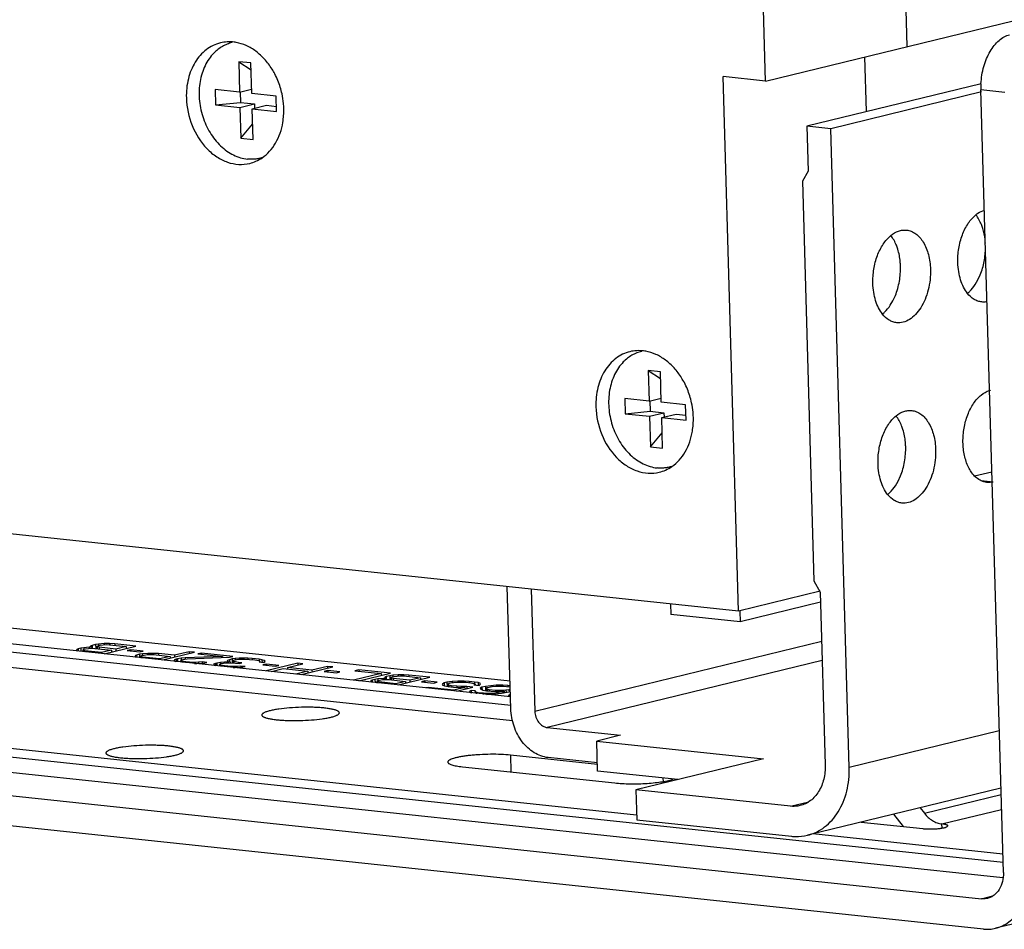
# Model space of a CAD drawing. Units: inches. Extents: x 0 to 17, y 0 to 11.
# Drawn here: x 3.2 to 3.8, y 2 to 2.6 of the extents above; entities that cross this region are included whole.
import ezdxf

# ---------------------------------------------------------------- set-up
doc = ezdxf.new("R2010")
doc.units = ezdxf.units.IN
doc.header["$LTSCALE"] = 0.935
doc.header["$MEASUREMENT"] = 0
doc.layers.get('0').update_dxf_attribs({"linetype": 'CONTINUOUS'})
doc.layers.add('02___PRT_ALL_AXES', color=7, linetype='CONTINUOUS')

msp = doc.modelspace()

# ---------------------------------------------------------------- linework, layer by layer
at = {"color": 7, "linetype": 'Continuous'}
for p, q in [((3.68618, 2.51058), (6.93337, 3.30255)), ((3.77741, 2.53283), (3.76415, 2.99569)), ((3.68618, 2.51058), (3.67268, 2.98192)), ((3.35426, 2.52225), (3.34641, 2.52309)), ((3.34641, 2.52309), (3.35439, 2.51783)), ((3.34641, 2.52309), (3.34697, 2.50339)), ((3.35482, 2.50255), (3.35426, 2.52225)), ((3.75121, 2.4909), (3.7502, 2.5262)), ((3.68618, 2.51058), (3.6587, 2.5135)), ((3.66858, 2.16874), (3.6587, 2.5135)), ((3.82504, 2.50891), (3.71277, 2.48153)), ((3.34697, 2.50339), (3.33127, 2.50505)), ((3.33127, 2.50505), (3.33155, 2.4952)), ((3.34697, 2.50339), (3.35475, 2.50528)), ((3.34743, 2.5035), (3.34763, 2.49674)), ((3.37053, 2.50088), (3.35482, 2.50255)), ((3.82531, 2.50356), (3.72823, 2.47988)), ((3.83944, 2.00011), (3.82497, 2.50493)), ((3.33155, 2.4952), (3.34763, 2.49674)), ((3.33155, 2.4952), (3.34725, 2.49354)), ((3.34725, 2.49354), (3.35653, 2.4958)), ((3.34763, 2.49674), (3.35653, 2.4958)), ((3.35511, 2.4927), (3.36438, 2.49496)), ((3.35653, 2.4958), (3.35661, 2.49307)), ((3.36438, 2.49496), (3.37072, 2.49429)), ((3.37081, 2.49103), (3.37053, 2.50088)), ((3.34725, 2.49354), (3.34782, 2.47384)), ((3.35511, 2.4927), (3.37081, 2.49103)), ((3.35567, 2.473), (3.35511, 2.4927)), ((3.34782, 2.47384), (3.35539, 2.48288)), ((3.72823, 2.47988), (3.71277, 2.48153)), ((3.71277, 2.48153), (3.7136, 2.45244)), ((3.74004, 2.06784), (3.72823, 2.47988)), ((3.34782, 2.47384), (3.35567, 2.473)), ((3.7136, 2.45244), (3.70994, 2.44593)), ((3.70994, 2.44593), (3.71732, 2.18831)), ((3.82133, 2.37934), (3.82307, 2.38231)), ((3.82307, 2.38231), (3.82458, 2.38559)), ((3.76654, 2.36597), (3.76828, 2.36895)), ((3.76828, 2.36895), (3.76979, 2.37223)), ((3.61832, 2.32309), (3.61046, 2.32392)), ((3.61046, 2.32392), (3.61844, 2.31867)), ((3.61046, 2.32392), (3.61103, 2.30422)), ((3.61888, 2.30339), (3.61832, 2.32309)), ((3.61103, 2.30422), (3.59532, 2.30589)), ((3.59532, 2.30589), (3.5956, 2.29604)), ((3.61103, 2.30422), (3.6188, 2.30612)), ((3.66858, 2.16874), (2.44748, 2.29845)), ((3.61149, 2.30433), (3.61168, 2.29758)), ((3.63459, 2.30172), (3.61888, 2.30339)), ((3.63487, 2.29187), (3.63459, 2.30172)), ((3.5956, 2.29604), (3.61168, 2.29758)), ((3.5956, 2.29604), (3.61131, 2.29437)), ((3.61131, 2.29437), (3.62059, 2.29663)), ((3.61131, 2.29437), (3.61187, 2.27467)), ((3.61168, 2.29758), (3.62059, 2.29663)), ((3.61916, 2.29354), (3.62844, 2.2958)), ((3.61916, 2.29354), (3.63487, 2.29187)), ((3.61973, 2.27383), (3.61916, 2.29354)), ((3.62059, 2.29663), (3.62067, 2.2939)), ((3.62844, 2.2958), (3.63477, 2.29512)), ((3.61187, 2.27467), (3.61944, 2.28371)), ((3.61187, 2.27467), (3.61973, 2.27383)), ((3.77161, 2.25261), (3.77312, 2.25589)), ((3.82092, 2.25591), (3.83203, 2.25862)), ((3.76987, 2.24963), (3.77161, 2.25261)), ((3.52188, 2.10578), (3.51962, 2.18456)), ((3.71732, 2.18831), (3.72138, 2.18098)), ((3.00624, 2.17847), (3.52136, 2.12375)), ((3.53508, 2.18292), (3.53734, 2.10414)), ((3.72123, 2.18159), (3.66858, 2.16874)), ((3.72138, 2.18098), (3.72458, 2.06948)), ((3.62477, 2.1734), (3.62496, 2.16658)), ((3.72157, 2.17445), (3.66979, 2.16182)), ((3.52166, 2.1134), (3.01479, 2.16724)), ((3.66979, 2.16182), (3.62496, 2.16658)), ((3.66959, 2.16877), (3.66979, 2.16182)), ((3.52182, 2.10792), (3.01931, 2.1613)), ((3.02732, 2.15078), (3.5229, 2.09814)), ((3.25109, 2.14625), (3.25097, 2.14562)), ((3.25189, 2.14664), (3.25109, 2.14625)), ((3.25416, 2.14719), (3.25189, 2.14664)), ((3.25189, 2.14664), (3.25194, 2.14474)), ((3.25608, 2.14746), (3.25416, 2.14719)), ((3.25416, 2.14719), (3.25423, 2.14472)), ((3.25493, 2.146), (3.25573, 2.14639)), ((3.25515, 2.14566), (3.25493, 2.146)), ((3.25573, 2.14639), (3.25709, 2.14672)), ((3.25959, 2.14773), (3.25608, 2.14746)), ((3.25608, 2.14746), (3.25612, 2.1464)), ((3.25709, 2.14672), (3.25902, 2.14699)), ((3.25902, 2.14699), (3.26105, 2.1471)), ((3.26321, 2.14782), (3.25959, 2.14773)), ((3.25959, 2.14773), (3.25962, 2.14679)), ((3.25967, 2.14123), (3.28004, 2.14619)), ((3.26105, 2.1471), (3.2632, 2.14703)), ((3.2632, 2.14703), (3.27393, 2.14589)), ((3.26649, 2.14763), (3.26321, 2.14782)), ((3.26321, 2.14782), (3.26323, 2.14716)), ((3.28004, 2.14619), (3.26649, 2.14763)), ((3.26649, 2.14763), (3.26652, 2.14667)), ((3.27393, 2.14589), (3.26711, 2.14423)), ((3.27393, 2.14589), (3.27396, 2.14471)), ((3.60299, 2.03709), (2.61159, 2.14239)), ((3.24201, 2.14403), (3.24189, 2.14341)), ((3.24189, 2.14341), (3.24244, 2.14306)), ((3.24281, 2.14442), (3.24201, 2.14403)), ((3.24462, 2.14487), (3.24281, 2.14442)), ((3.24281, 2.14442), (3.24285, 2.14284)), ((3.24655, 2.14514), (3.24462, 2.14487)), ((3.24462, 2.14487), (3.24468, 2.14289)), ((3.24585, 2.14378), (3.24665, 2.14417)), ((3.24607, 2.14344), (3.24585, 2.14378)), ((3.24586, 2.14344), (3.24589, 2.14245)), ((3.24731, 2.14315), (3.24607, 2.14344)), ((3.24607, 2.14344), (3.2461, 2.14245)), ((3.25006, 2.1454), (3.24655, 2.14514)), ((3.24655, 2.14514), (3.24658, 2.14417)), ((3.24665, 2.14417), (3.24756, 2.1444)), ((3.25803, 2.14201), (3.24731, 2.14315)), ((3.24731, 2.14315), (3.24733, 2.14249)), ((3.24756, 2.1444), (3.24948, 2.14467)), ((3.24948, 2.14467), (3.25152, 2.14477)), ((3.25164, 2.14539), (3.25006, 2.1454)), ((3.25006, 2.1454), (3.25009, 2.14447)), ((3.25097, 2.14562), (3.25164, 2.14539)), ((3.25152, 2.14477), (3.25367, 2.1447)), ((3.25164, 2.14539), (3.25166, 2.14473)), ((3.25367, 2.1447), (3.26439, 2.14356)), ((3.25494, 2.14565), (3.25497, 2.14474)), ((3.25639, 2.14537), (3.25515, 2.14566)), ((3.25515, 2.14566), (3.25518, 2.14474)), ((3.26711, 2.14423), (3.25639, 2.14537)), ((3.25639, 2.14537), (3.25642, 2.14441)), ((3.26439, 2.14356), (3.25803, 2.14201)), ((3.25803, 2.14201), (3.25805, 2.1414)), ((3.26439, 2.14356), (3.26442, 2.14238)), ((3.26711, 2.14423), (3.26715, 2.14305)), ((3.27683, 2.14383), (3.27456, 2.14328)), ((3.27456, 2.14328), (3.28246, 2.14244)), ((3.28473, 2.14299), (3.27683, 2.14383)), ((3.27683, 2.14383), (3.27686, 2.14303)), ((3.27983, 2.14001), (3.2797, 2.13939)), ((3.28062, 2.14041), (3.27983, 2.14001)), ((3.28244, 2.14085), (3.28062, 2.14041)), ((3.28062, 2.14041), (3.28067, 2.13882)), ((3.28437, 2.14112), (3.28244, 2.14085)), ((3.28244, 2.14085), (3.2825, 2.13887)), ((3.28246, 2.14244), (3.28473, 2.14299)), ((3.28321, 2.13966), (3.28401, 2.14005)), ((3.28343, 2.13931), (3.28321, 2.13966)), ((3.28401, 2.14005), (3.28537, 2.14038)), ((3.28788, 2.14139), (3.28437, 2.14112)), ((3.28437, 2.14112), (3.2844, 2.14006)), ((3.28537, 2.14038), (3.2873, 2.14065)), ((3.2873, 2.14065), (3.28934, 2.14075)), ((3.29149, 2.14148), (3.28788, 2.14139)), ((3.28788, 2.14139), (3.2879, 2.14045)), ((3.28934, 2.14075), (3.29148, 2.14068)), ((3.29148, 2.14068), (3.30221, 2.13955)), ((3.29477, 2.14129), (3.29149, 2.14148)), ((3.29149, 2.14148), (3.29152, 2.14069)), ((3.30493, 2.14021), (3.29477, 2.14129)), ((3.29477, 2.14129), (3.2948, 2.14033)), ((3.30221, 2.13955), (3.2954, 2.13788)), ((3.29749, 2.13721), (3.31785, 2.14218)), ((3.30221, 2.13955), (3.30224, 2.13837)), ((3.31446, 2.14253), (3.30493, 2.14021)), ((3.30493, 2.14021), (3.30496, 2.13903)), ((3.3359, 2.13946), (3.3118, 2.13853)), ((3.31785, 2.14218), (3.31446, 2.14253)), ((3.31446, 2.14253), (3.3145, 2.14136)), ((3.32237, 2.1417), (3.3201, 2.14114)), ((3.3201, 2.14114), (3.3359, 2.13946)), ((3.34269, 2.13954), (3.32237, 2.1417)), ((3.32237, 2.1417), (3.32239, 2.1409)), ((3.3359, 2.13946), (3.33592, 2.1388)), ((3.34042, 2.13898), (3.34269, 2.13954)), ((3.83925, 2.00654), (2.596, 2.13859)), ((3.2797, 2.13939), (3.28026, 2.13904)), ((3.28322, 2.13931), (3.28324, 2.13872)), ((3.28467, 2.13902), (3.28343, 2.13931)), ((3.28343, 2.13931), (3.28346, 2.13842)), ((3.2954, 2.13788), (3.28467, 2.13902)), ((3.28467, 2.13902), (3.28469, 2.13846)), ((3.2954, 2.13788), (3.29541, 2.13743)), ((3.30602, 2.13771), (3.30477, 2.13721)), ((3.30477, 2.13721), (3.30521, 2.13652)), ((3.30521, 2.13652), (3.30579, 2.13633)), ((3.30693, 2.13793), (3.30602, 2.13771)), ((3.30602, 2.13771), (3.30607, 2.13605)), ((3.30931, 2.13831), (3.30693, 2.13793)), ((3.30693, 2.13793), (3.30698, 2.13607)), ((3.30918, 2.1369), (3.30941, 2.13735)), ((3.30996, 2.1365), (3.30918, 2.1369)), ((3.30918, 2.1369), (3.3092, 2.13596)), ((3.3118, 2.13853), (3.30931, 2.13831)), ((3.30931, 2.13831), (3.30934, 2.13735)), ((3.30941, 2.13735), (3.31032, 2.13757)), ((3.31233, 2.13609), (3.30996, 2.1365)), ((3.30996, 2.1365), (3.30999, 2.13561)), ((3.31032, 2.13757), (3.31326, 2.13789)), ((3.3118, 2.13853), (3.31182, 2.13785)), ((3.31459, 2.13585), (3.31233, 2.13609)), ((3.31233, 2.13609), (3.31235, 2.13537)), ((3.31326, 2.13789), (3.34042, 2.13898)), ((3.31786, 2.13566), (3.31459, 2.13585)), ((3.31459, 2.13585), (3.3146, 2.13539)), ((3.32046, 2.1357), (3.31786, 2.13566)), ((3.31786, 2.13566), (3.31788, 2.13509)), ((3.31797, 2.13503), (3.31932, 2.13502)), ((3.31932, 2.13502), (3.3234, 2.13523)), ((3.32295, 2.13591), (3.32046, 2.1357)), ((3.32046, 2.1357), (3.32048, 2.13506)), ((3.32578, 2.13561), (3.32295, 2.13591)), ((3.32295, 2.13591), (3.32297, 2.13522)), ((3.3234, 2.13523), (3.32578, 2.13561)), ((3.33142, 2.13501), (3.33017, 2.13451)), ((3.33017, 2.13451), (3.33061, 2.13383)), ((3.33061, 2.13383), (3.33119, 2.13363)), ((3.33233, 2.13523), (3.33142, 2.13501)), ((3.33142, 2.13501), (3.33147, 2.13335)), ((3.33471, 2.13562), (3.33233, 2.13523)), ((3.33233, 2.13523), (3.33238, 2.13338)), ((3.33401, 2.13426), (3.33424, 2.13471)), ((3.33479, 2.13386), (3.33401, 2.13426)), ((3.33401, 2.13426), (3.33403, 2.13342)), ((3.33424, 2.13471), (3.33515, 2.13493)), ((3.3372, 2.13583), (3.33471, 2.13562)), ((3.33471, 2.13562), (3.33473, 2.13473)), ((3.33716, 2.13345), (3.33479, 2.13386)), ((3.33479, 2.13386), (3.33481, 2.13324)), ((3.33515, 2.13493), (3.3381, 2.13526)), ((3.33942, 2.13321), (3.33716, 2.13345)), ((3.33716, 2.13345), (3.33718, 2.13288)), ((3.34082, 2.13592), (3.3372, 2.13583)), ((3.3372, 2.13583), (3.33722, 2.13499)), ((3.3381, 2.13526), (3.34013, 2.13536)), ((3.33914, 2.13689), (3.33891, 2.13644)), ((3.33891, 2.13644), (3.34082, 2.13592)), ((3.34039, 2.1374), (3.33914, 2.13689)), ((3.3427, 2.13302), (3.33942, 2.13321)), ((3.33942, 2.13321), (3.33943, 2.13275)), ((3.34013, 2.13536), (3.34443, 2.13522)), ((3.34221, 2.13784), (3.34039, 2.1374)), ((3.34039, 2.1374), (3.34043, 2.13591)), ((3.34082, 2.13592), (3.34084, 2.13538)), ((3.34413, 2.13811), (3.34221, 2.13784)), ((3.34221, 2.13784), (3.34228, 2.13542)), ((3.34331, 2.13613), (3.34253, 2.13653)), ((3.34253, 2.13653), (3.34256, 2.13543)), ((3.3453, 2.13306), (3.3427, 2.13302)), ((3.3428, 2.13676), (3.34321, 2.1371)), ((3.34321, 2.1371), (3.34503, 2.13754)), ((3.34624, 2.13566), (3.34331, 2.13613)), ((3.34331, 2.13613), (3.34334, 2.13519)), ((3.34662, 2.13832), (3.34413, 2.13811)), ((3.34413, 2.13811), (3.34415, 2.13751)), ((3.34443, 2.13522), (3.34668, 2.13498)), ((3.34503, 2.13754), (3.3465, 2.1377)), ((3.34779, 2.13327), (3.3453, 2.13306)), ((3.3453, 2.13306), (3.34532, 2.13242)), ((3.3485, 2.13542), (3.34624, 2.13566)), ((3.34624, 2.13566), (3.34626, 2.13497)), ((3.3465, 2.1377), (3.34854, 2.1378)), ((3.34923, 2.13837), (3.34662, 2.13832)), ((3.34662, 2.13832), (3.34664, 2.13759)), ((3.34668, 2.13498), (3.3485, 2.13542)), ((3.35061, 2.13297), (3.34779, 2.13327)), ((3.34779, 2.13327), (3.34781, 2.13258)), ((3.34854, 2.1378), (3.35012, 2.13779)), ((3.35239, 2.13835), (3.34923, 2.13837)), ((3.34923, 2.13837), (3.34924, 2.13782)), ((3.35012, 2.13779), (3.3534, 2.1376)), ((3.3551, 2.13822), (3.35239, 2.13835)), ((3.35239, 2.13835), (3.3524, 2.13786)), ((3.3534, 2.1376), (3.35678, 2.13725)), ((3.35962, 2.13774), (3.3551, 2.13822)), ((3.3551, 2.13822), (3.35513, 2.1372)), ((3.35678, 2.13725), (3.35915, 2.13683)), ((3.35915, 2.13683), (3.35983, 2.1366)), ((3.36142, 2.13739), (3.35962, 2.13774)), ((3.35962, 2.13774), (3.35964, 2.13685)), ((3.36005, 2.13626), (3.3597, 2.13598)), ((3.3597, 2.13598), (3.36253, 2.13568)), ((3.35983, 2.1366), (3.36005, 2.13626)), ((3.36005, 2.13626), (3.36006, 2.13594)), ((3.36277, 2.13693), (3.36142, 2.13739)), ((3.36142, 2.13739), (3.36147, 2.13565)), ((3.36432, 2.13454), (3.36205, 2.13398)), ((3.36205, 2.13398), (3.36995, 2.13314)), ((3.36253, 2.13568), (3.36332, 2.13607)), ((3.36356, 2.13653), (3.36277, 2.13693)), ((3.36277, 2.13693), (3.3628, 2.13606)), ((3.36332, 2.13607), (3.36356, 2.13653)), ((3.38445, 2.1351), (3.36409, 2.13013)), ((3.37222, 2.1337), (3.36432, 2.13454)), ((3.36432, 2.13454), (3.36434, 2.13374)), ((3.36995, 2.13314), (3.37222, 2.1337)), ((3.37785, 2.13231), (3.38784, 2.13474)), ((3.38784, 2.13474), (3.38445, 2.1351)), ((3.38445, 2.1351), (3.38449, 2.13392)), ((3.40364, 2.13306), (3.39365, 2.13063)), ((3.40703, 2.1327), (3.40364, 2.13306)), ((3.40364, 2.13306), (3.40368, 2.13189)), ((2.58469, 2.13013), (3.8391, 1.99688)), ((3.3427, 2.13302), (3.34271, 2.13245)), ((3.34281, 2.13239), (3.34416, 2.13239)), ((3.34416, 2.13239), (3.34823, 2.13259)), ((3.34823, 2.13259), (3.35061, 2.13297)), ((3.36747, 2.12977), (3.37513, 2.13164)), ((3.37513, 2.13164), (3.39093, 2.12996)), ((3.39365, 2.13063), (3.37785, 2.13231)), ((3.37785, 2.13231), (3.37788, 2.13135)), ((3.39093, 2.12996), (3.38328, 2.1281)), ((3.38666, 2.12774), (3.40703, 2.1327)), ((3.39093, 2.12996), (3.39096, 2.12878)), ((3.39365, 2.13063), (3.39369, 2.12945)), ((3.40383, 2.13034), (3.40156, 2.12979)), ((3.40156, 2.12979), (3.40946, 2.12895)), ((3.41173, 2.1295), (3.40383, 2.13034)), ((3.40383, 2.13034), (3.40385, 2.12954)), ((3.40946, 2.12895), (3.41173, 2.1295)), ((3.43817, 2.12844), (3.42053, 2.12414)), ((3.42396, 2.1309), (3.42124, 2.13024)), ((3.42124, 2.13024), (3.43817, 2.12844)), ((3.42392, 2.12378), (3.44428, 2.12875)), ((3.44428, 2.12875), (3.42396, 2.1309)), ((3.42396, 2.1309), (3.42399, 2.12995)), ((3.43817, 2.12844), (3.4382, 2.12726)), ((3.4438, 2.12705), (3.44153, 2.12649)), ((3.44573, 2.12732), (3.4438, 2.12705)), ((3.4438, 2.12705), (3.44387, 2.12457)), ((3.44924, 2.12758), (3.44573, 2.12732)), ((3.44573, 2.12732), (3.44576, 2.12626)), ((3.44673, 2.12658), (3.44866, 2.12685)), ((3.44866, 2.12685), (3.4507, 2.12695)), ((3.45286, 2.12768), (3.44924, 2.12758)), ((3.44924, 2.12758), (3.44926, 2.12665)), ((3.4507, 2.12695), (3.45284, 2.12688)), ((3.45284, 2.12688), (3.46357, 2.12574)), ((3.45613, 2.12749), (3.45286, 2.12768)), ((3.45286, 2.12768), (3.45287, 2.12701)), ((3.46968, 2.12605), (3.45613, 2.12749)), ((3.45613, 2.12749), (3.45616, 2.12653)), ((2.53269, 2.12049), (3.82524, 1.9832)), ((3.43165, 2.12389), (3.43153, 2.12327)), ((3.43153, 2.12327), (3.43208, 2.12291)), ((3.43245, 2.12428), (3.43165, 2.12389)), ((3.43427, 2.12472), (3.43245, 2.12428)), ((3.43245, 2.12428), (3.4325, 2.1227)), ((3.43619, 2.125), (3.43427, 2.12472)), ((3.43427, 2.12472), (3.43432, 2.12275)), ((3.43549, 2.12364), (3.43629, 2.12403)), ((3.43571, 2.1233), (3.43549, 2.12364)), ((3.4355, 2.12329), (3.43553, 2.1223)), ((3.43695, 2.12301), (3.43571, 2.1233)), ((3.43571, 2.1233), (3.43574, 2.12231)), ((3.4397, 2.12526), (3.43619, 2.125)), ((3.43619, 2.125), (3.43622, 2.12403)), ((3.43629, 2.12403), (3.4372, 2.12425)), ((3.44768, 2.12187), (3.43695, 2.12301)), ((3.43695, 2.12301), (3.43697, 2.12235)), ((3.4372, 2.12425), (3.43913, 2.12452)), ((3.43913, 2.12452), (3.44116, 2.12463)), ((3.44128, 2.12525), (3.4397, 2.12526)), ((3.4397, 2.12526), (3.43973, 2.12433)), ((3.44073, 2.1261), (3.44061, 2.12548)), ((3.44061, 2.12548), (3.44128, 2.12525)), ((3.44153, 2.12649), (3.44073, 2.1261)), ((3.44116, 2.12463), (3.44331, 2.12456)), ((3.44128, 2.12525), (3.4413, 2.12459)), ((3.44153, 2.12649), (3.44158, 2.1246)), ((3.44331, 2.12456), (3.45403, 2.12342)), ((3.44457, 2.12585), (3.44537, 2.12625)), ((3.44479, 2.12551), (3.44457, 2.12585)), ((3.44458, 2.12551), (3.44461, 2.12459)), ((3.44603, 2.12522), (3.44479, 2.12551)), ((3.44479, 2.12551), (3.44482, 2.1246)), ((3.44537, 2.12625), (3.44673, 2.12658)), ((3.45676, 2.12408), (3.44603, 2.12522)), ((3.44603, 2.12522), (3.44606, 2.12427)), ((3.45403, 2.12342), (3.44768, 2.12187)), ((3.44768, 2.12187), (3.44769, 2.12125)), ((3.44931, 2.12108), (3.46968, 2.12605)), ((3.45403, 2.12342), (3.45407, 2.12224)), ((3.46357, 2.12574), (3.45676, 2.12408)), ((3.45676, 2.12408), (3.45679, 2.12291)), ((3.46357, 2.12574), (3.4636, 2.12457)), ((3.46647, 2.12369), (3.4642, 2.12313)), ((3.4642, 2.12313), (3.47211, 2.12229)), ((3.47438, 2.12285), (3.46647, 2.12369)), ((3.46647, 2.12369), (3.4665, 2.12289)), ((3.47211, 2.12229), (3.47438, 2.12285)), ((3.47775, 2.12169), (3.47763, 2.12107)), ((3.47763, 2.12107), (3.47909, 2.12044)), ((3.47889, 2.12237), (3.47775, 2.12169)), ((3.48071, 2.12281), (3.47889, 2.12237)), ((3.47889, 2.12237), (3.47895, 2.12044)), ((3.47909, 2.12044), (3.48146, 2.12003)), ((3.48411, 2.12324), (3.48071, 2.12281)), ((3.48071, 2.12281), (3.48079, 2.12001)), ((3.48114, 2.12133), (3.48137, 2.12179)), ((3.48192, 2.12093), (3.48114, 2.12133)), ((3.48114, 2.12133), (3.48117, 2.12002)), ((3.48137, 2.12179), (3.48217, 2.12218)), ((3.48373, 2.12058), (3.48192, 2.12093)), ((3.48192, 2.12093), (3.48195, 2.12004)), ((3.48217, 2.12218), (3.48308, 2.1224)), ((3.48308, 2.1224), (3.485, 2.12267)), ((3.48711, 2.12022), (3.48373, 2.12058)), ((3.48373, 2.12058), (3.48375, 2.11964)), ((3.48762, 2.12351), (3.48411, 2.12324)), ((3.48411, 2.12324), (3.48412, 2.12265)), ((3.485, 2.12267), (3.48749, 2.12288)), ((3.48749, 2.12288), (3.49009, 2.12293)), ((3.4918, 2.12354), (3.48762, 2.12351)), ((3.48762, 2.12351), (3.48763, 2.12289)), ((3.49009, 2.12293), (3.49281, 2.1228)), ((3.49508, 2.12335), (3.4918, 2.12354)), ((3.4918, 2.12354), (3.49182, 2.12298)), ((3.49281, 2.1228), (3.49619, 2.12244)), ((3.49846, 2.12299), (3.49508, 2.12335)), ((3.49508, 2.12335), (3.4951, 2.12241)), ((3.49619, 2.12244), (3.498, 2.12209)), ((3.498, 2.12209), (3.49878, 2.12169)), ((3.49878, 2.12169), (3.49809, 2.12112)), ((3.49809, 2.12112), (3.50148, 2.12076)), ((3.50083, 2.12258), (3.49846, 2.12299)), ((3.49846, 2.12299), (3.49849, 2.1221)), ((3.49878, 2.12169), (3.4988, 2.12114)), ((3.50229, 2.12195), (3.50083, 2.12258)), ((3.50083, 2.12258), (3.50088, 2.12075)), ((3.50148, 2.12076), (3.50217, 2.12133)), ((3.50217, 2.12133), (3.50229, 2.12195)), ((3.50894, 2.12061), (3.50554, 2.12017)), ((3.51245, 2.12087), (3.50894, 2.12061)), ((3.50894, 2.12061), (3.50896, 2.12001)), ((3.51663, 2.1209), (3.51245, 2.12087)), ((3.51245, 2.12087), (3.51247, 2.12025)), ((3.51991, 2.12071), (3.51663, 2.1209)), ((3.51663, 2.1209), (3.51665, 2.12034)), ((3.52146, 2.12055), (3.51991, 2.12071)), ((3.51991, 2.12071), (3.51994, 2.11977)), ((3.46867, 2.11948), (3.46737, 2.11916)), ((3.48504, 2.11774), (3.46867, 2.11948)), ((3.46867, 2.11948), (3.46868, 2.11899)), ((3.48146, 2.12003), (3.48484, 2.11967)), ((3.48484, 2.11967), (3.48812, 2.11948)), ((3.4923, 2.11951), (3.48504, 2.11774)), ((3.48504, 2.11774), (3.48505, 2.11729)), ((3.48679, 2.11718), (3.49739, 2.11977)), ((3.48982, 2.12009), (3.48711, 2.12022)), ((3.48711, 2.12022), (3.48713, 2.11973)), ((3.48812, 2.11948), (3.4923, 2.11951)), ((3.49344, 2.12019), (3.48982, 2.12009)), ((3.48982, 2.12009), (3.48984, 2.11953)), ((3.4923, 2.11951), (3.49233, 2.11853)), ((3.49739, 2.11977), (3.49344, 2.12019)), ((3.49344, 2.12019), (3.49348, 2.11881)), ((3.49543, 2.11711), (3.49531, 2.11649)), ((3.49531, 2.11649), (3.49621, 2.1161)), ((3.49623, 2.11751), (3.49543, 2.11711)), ((3.49905, 2.11721), (3.49623, 2.11751)), ((3.49623, 2.11751), (3.49628, 2.11584)), ((3.49882, 2.11675), (3.49905, 2.11721)), ((3.4996, 2.11635), (3.49882, 2.11675)), ((3.49882, 2.11675), (3.49884, 2.11592)), ((3.50084, 2.11606), (3.4996, 2.11635)), ((3.4996, 2.11635), (3.49963, 2.11546)), ((3.50423, 2.1157), (3.50084, 2.11606)), ((3.50084, 2.11606), (3.50086, 2.1155)), ((3.50327, 2.11962), (3.50213, 2.11895)), ((3.50213, 2.11895), (3.50246, 2.11843)), ((3.50246, 2.11843), (3.50392, 2.1178)), ((3.50554, 2.12017), (3.50327, 2.11962)), ((3.50327, 2.11962), (3.50332, 2.11778)), ((3.50392, 2.1178), (3.50629, 2.11739)), ((3.50638, 2.11563), (3.50423, 2.1157)), ((3.50423, 2.1157), (3.50425, 2.11501)), ((3.50554, 2.12017), (3.50562, 2.11737)), ((3.50575, 2.11904), (3.50655, 2.11943)), ((3.50597, 2.1187), (3.50575, 2.11904)), ((3.50576, 2.11869), (3.5058, 2.11738)), ((3.50676, 2.11829), (3.50597, 2.1187)), ((3.50597, 2.1187), (3.50601, 2.11738)), ((3.50627, 2.11503), (3.50885, 2.11505)), ((3.50629, 2.11739), (3.50911, 2.11709)), ((3.50898, 2.11567), (3.50638, 2.11563)), ((3.50638, 2.11563), (3.50639, 2.11507)), ((3.50655, 2.11943), (3.50791, 2.11976)), ((3.508, 2.118), (3.50676, 2.11829)), ((3.50676, 2.11829), (3.50678, 2.1174)), ((3.50791, 2.11976), (3.50984, 2.12003)), ((3.51195, 2.11758), (3.508, 2.118)), ((3.508, 2.118), (3.50802, 2.11706)), ((3.50885, 2.11505), (3.51236, 2.11531)), ((3.51147, 2.11589), (3.50898, 2.11567)), ((3.50898, 2.11567), (3.50899, 2.11506)), ((3.50911, 2.11709), (3.51239, 2.1169)), ((3.50984, 2.12003), (3.51233, 2.12025)), ((3.51339, 2.11616), (3.51147, 2.11589)), ((3.51147, 2.11589), (3.51148, 2.11529)), ((3.51409, 2.11752), (3.51195, 2.11758)), ((3.51195, 2.11758), (3.51197, 2.11689)), ((3.51233, 2.12025), (3.51493, 2.12029)), ((3.51236, 2.11531), (3.51576, 2.11575)), ((3.51239, 2.1169), (3.51759, 2.11699)), ((3.51668, 2.11676), (3.51339, 2.11616)), ((3.51339, 2.11616), (3.51342, 2.11535)), ((3.5167, 2.11756), (3.51409, 2.11752)), ((3.51409, 2.11752), (3.51411, 2.11695)), ((3.51493, 2.12029), (3.51708, 2.12022)), ((3.51576, 2.11575), (3.5195, 2.11646)), ((3.51759, 2.11699), (3.51668, 2.11676)), ((3.51668, 2.11676), (3.51671, 2.11578)), ((3.51873, 2.11766), (3.5167, 2.11756)), ((3.5167, 2.11756), (3.51671, 2.11696)), ((3.51708, 2.12022), (3.52103, 2.1198)), ((3.51759, 2.11699), (3.51762, 2.1161)), ((3.52066, 2.11793), (3.51873, 2.11766)), ((3.51873, 2.11766), (3.51877, 2.11644)), ((3.5195, 2.11646), (3.52156, 2.11696)), ((3.52106, 2.11487), (3.52038, 2.1143)), ((3.52038, 2.1143), (3.52071, 2.11379)), ((3.52152, 2.11814), (3.52066, 2.11793)), ((3.52066, 2.11793), (3.5207, 2.1165)), ((3.52106, 2.11487), (3.52109, 2.1138)), ((3.52071, 2.11379), (3.52166, 2.11338)), ((3.82659, 1.96366), (2.53246, 2.10112)), ((3.54534, 2.09362), (3.59249, 2.08862)), ((3.59249, 2.08862), (3.57727, 2.0849)), ((3.57727, 2.0849), (3.6847, 2.07349)), ((3.57783, 2.06551), (3.57727, 2.0849)), ((3.5777, 2.06988), (3.52166, 2.07584)), ((3.57767, 2.07086), (3.5459, 2.07423)), ((3.6847, 2.07349), (3.60252, 2.05345)), ((3.49074, 2.06829), (3.5889, 2.05787)), ((3.62949, 2.06003), (3.57783, 2.06551)), ((3.70222, 2.04286), (3.60252, 2.05345)), ((3.60252, 2.05345), (3.60308, 2.03406)), ((3.83788, 2.05458), (3.71305, 2.02413)), ((3.78586, 2.04189), (3.78853, 2.03838)), ((3.60308, 2.03406), (3.70278, 2.02347)), ((3.74785, 2.03262), (3.78743, 2.02842)), ((3.77495, 2.02974), (3.76886, 2.03774)), ((3.8391, 2.01201), (3.71666, 2.02501)), ((3.88096, 1.97552), (3.83441, 1.96417))]:
    msp.add_line(p, q, dxfattribs=at)
at = {"color": 9, "linetype": 'Continuous'}
for p, q in [((3.84048, 2.50329), (3.82497, 2.50493)), ((3.8251, 2.25287), (3.83284, 2.25205)), ((3.53734, 2.10414), (3.72229, 2.14925)), ((3.72265, 2.13687), (3.54534, 2.09362)), ((3.83682, 2.09144), (3.74004, 2.06784)), ((3.52166, 2.07584), (3.52197, 2.06498)), ((3.61995, 2.06104), (3.62001, 2.05876)), ((3.70222, 2.04286), (3.71394, 2.04572)), ((3.78853, 2.03838), (3.838, 2.05045)), ((3.7998, 2.03143), (3.83827, 2.04081)), ((3.79988, 2.02878), (3.7998, 2.03143)), ((3.82524, 1.9832), (3.8327, 1.98502))]:
    msp.add_line(p, q, dxfattribs=at)
at = {"color": 7, "linetype": 'Continuous'}
for centre, radius, start, end in [((3.8744, 2.50634), 0.04945, 177.0226, 181.62756), ((3.83413, 2.29896), 0.01259, 103.71788, 106.6372), ((3.83312, 2.26784), 0.01711, 224.43727, 226.55814), ((3.82995, 2.26389), 0.01218, 280.72658, 283.71103)]:
    msp.add_arc(centre, radius, start, end, dxfattribs=at)
for points, knots in [([(3.82502, 2.50891), (3.82521, 2.51263), (3.8261, 2.51815), (3.82846, 2.52501), (3.83072, 2.52961), (3.83341, 2.53359), (3.83647, 2.53681), (3.8398, 2.53917), (3.84222, 2.54014), (3.84342, 2.54043)], [0, 0, 0, 0, 0.289255, 0.4289, 0.561762, 0.685821, 0.799972, 0.9043, 1, 1, 1, 1]), ([(3.3422, 2.53539), (3.34109, 2.53513), (3.33892, 2.53445), (3.33582, 2.53295), (3.33293, 2.531), (3.33118, 2.52942), (3.33035, 2.52857)], [0, 0, 0, 0, 0.245055, 0.49212, 0.743204, 1, 1, 1, 1]), ([(3.33035, 2.52857), (3.32923, 2.52742), (3.32713, 2.52485), (3.32461, 2.52047), (3.32269, 2.51558), (3.32097, 2.50845), (3.32066, 2.50088), (3.32167, 2.49332), (3.32311, 2.4877), (3.32517, 2.48231), (3.32866, 2.47571), (3.33322, 2.46992), (3.33867, 2.46541), (3.34297, 2.46282), (3.34747, 2.46104), (3.35058, 2.46041), (3.35212, 2.46024)], [0, 0, 0, 0, 0.056685, 0.115645, 0.176943, 0.240437, 0.372348, 0.440006, 0.50792, 0.575463, 0.642031, 0.76992, 0.830792, 0.889315, 0.945619, 1, 1, 1, 1]), ([(3.36161, 2.46118), (3.36085, 2.46094), (3.35931, 2.46054), (3.35694, 2.46018), (3.35453, 2.46007), (3.35292, 2.46016), (3.35212, 2.46024)], [0, 0, 0, 0, 0.248338, 0.497163, 0.747475, 1, 1, 1, 1]), ([(3.8217, 2.42435), (3.82213, 2.42471), (3.82381, 2.42596), (3.82572, 2.42693), (3.82719, 2.42737)], [0, 0, 0, 0, 0.264514, 1, 1, 1, 1]), ([(3.81009, 2.39343), (3.81001, 2.3965), (3.81042, 2.40261), (3.81266, 2.41125), (3.81633, 2.41873), (3.8198, 2.4228), (3.8217, 2.42435)], [0, 0, 0, 0, 0.270478, 0.536622, 0.783038, 1, 1, 1, 1]), ([(3.82617, 2.41552), (3.82591, 2.41636), (3.82482, 2.41947), (3.82322, 2.42242), (3.82172, 2.42431)], [0, 0, 0, 0, 0.267932, 1, 1, 1, 1]), ([(3.76691, 2.41099), (3.76839, 2.4122), (3.77086, 2.41369), (3.77444, 2.41453), (3.77619, 2.41454), (3.77704, 2.41445)], [0, 0, 0, 0, 0.524588, 0.765872, 1, 1, 1, 1]), ([(3.77704, 2.41445), (3.77808, 2.41434), (3.78018, 2.41382), (3.78309, 2.41217), (3.78571, 2.40974), (3.78884, 2.4054), (3.79155, 2.39844), (3.79235, 2.39234), (3.79244, 2.38913)], [0, 0, 0, 0, 0.09777, 0.199944, 0.309872, 0.4295, 0.698654, 1, 1, 1, 1]), ([(3.82785, 2.40577), (3.82781, 2.40662), (3.82753, 2.40991), (3.82689, 2.41318), (3.82617, 2.41552)], [0, 0, 0, 0, 0.257721, 1, 1, 1, 1]), ([(3.7553, 2.38007), (3.75522, 2.38314), (3.75564, 2.38925), (3.75787, 2.39789), (3.76154, 2.40536), (3.76501, 2.40944), (3.76691, 2.41099)], [0, 0, 0, 0, 0.270478, 0.536622, 0.783038, 1, 1, 1, 1]), ([(3.77138, 2.40215), (3.77112, 2.403), (3.77003, 2.40611), (3.76843, 2.40906), (3.76693, 2.41095)], [0, 0, 0, 0, 0.267932, 1, 1, 1, 1]), ([(3.77312, 2.39118), (3.77309, 2.39214), (3.77287, 2.39584), (3.77219, 2.39952), (3.77138, 2.40215)], [0, 0, 0, 0, 0.257964, 1, 1, 1, 1]), ([(3.82458, 2.38559), (3.8257, 2.38836), (3.82737, 2.3942), (3.82793, 2.40025), (3.82792, 2.40331)], [0, 0, 0, 0, 0.493738, 1, 1, 1, 1]), ([(3.81628, 2.37367), (3.81531, 2.37488), (3.81358, 2.37767), (3.8117, 2.38242), (3.81049, 2.38776), (3.81015, 2.39151), (3.81009, 2.39343)], [0, 0, 0, 0, 0.221222, 0.463957, 0.72571, 1, 1, 1, 1]), ([(3.76979, 2.37223), (3.77099, 2.37519), (3.77273, 2.38145), (3.77321, 2.38792), (3.77312, 2.39118)], [0, 0, 0, 0, 0.49461, 1, 1, 1, 1]), ([(3.79244, 2.38913), (3.7925, 2.38691), (3.79231, 2.38245), (3.79115, 2.37594), (3.78914, 2.36983), (3.7864, 2.36444), (3.78304, 2.36001), (3.77919, 2.35675), (3.77501, 2.35484), (3.77208, 2.3546), (3.7707, 2.35475)], [0, 0, 0, 0, 0.148072, 0.296506, 0.440017, 0.574803, 0.698098, 0.808612, 0.90777, 1, 1, 1, 1]), ([(3.76149, 2.3603), (3.76052, 2.36152), (3.75879, 2.3643), (3.75691, 2.36905), (3.7557, 2.3744), (3.75536, 2.37815), (3.7553, 2.38007)], [0, 0, 0, 0, 0.221222, 0.463957, 0.72571, 1, 1, 1, 1]), ([(3.8163, 2.37362), (3.81676, 2.374), (3.81866, 2.3757), (3.82026, 2.37771), (3.82133, 2.37934)], [0, 0, 0, 0, 0.236058, 1, 1, 1, 1]), ([(3.82549, 2.36811), (3.82464, 2.3682), (3.82292, 2.36859), (3.81958, 2.37018), (3.81747, 2.37216), (3.81628, 2.37367)], [0, 0, 0, 0, 0.234001, 0.475275, 1, 1, 1, 1]), ([(3.82889, 2.36826), (3.82861, 2.3682), (3.82748, 2.36803), (3.82633, 2.36802), (3.82549, 2.36811)], [0, 0, 0, 0, 0.253272, 1, 1, 1, 1]), ([(3.76151, 2.36026), (3.76197, 2.36064), (3.76387, 2.36234), (3.76547, 2.36435), (3.76654, 2.36597)], [0, 0, 0, 0, 0.236058, 1, 1, 1, 1]), ([(3.7707, 2.35475), (3.76985, 2.35484), (3.76813, 2.35523), (3.76479, 2.35681), (3.76268, 2.3588), (3.76149, 2.3603)], [0, 0, 0, 0, 0.234001, 0.475275, 1, 1, 1, 1]), ([(3.60625, 2.33622), (3.60515, 2.33596), (3.60297, 2.33528), (3.59988, 2.33379), (3.59698, 2.33183), (3.59524, 2.33025), (3.59441, 2.32941)], [0, 0, 0, 0, 0.245055, 0.49212, 0.743204, 1, 1, 1, 1]), ([(3.59441, 2.32941), (3.59328, 2.32825), (3.59119, 2.32568), (3.58867, 2.3213), (3.58675, 2.31641), (3.58503, 2.30929), (3.58471, 2.30171), (3.58573, 2.29415), (3.58716, 2.28853), (3.58923, 2.28315), (3.59272, 2.27654), (3.59728, 2.27075), (3.60272, 2.26625), (3.60703, 2.26366), (3.61153, 2.26187), (3.61464, 2.26124), (3.61618, 2.26108)], [0, 0, 0, 0, 0.056685, 0.115645, 0.176943, 0.240437, 0.372348, 0.440006, 0.50792, 0.575463, 0.642031, 0.76992, 0.830792, 0.889315, 0.945619, 1, 1, 1, 1]), ([(3.8209, 2.25586), (3.81928, 2.25751), (3.8165, 2.26175), (3.81404, 2.26929), (3.81313, 2.27788), (3.81385, 2.28678), (3.81613, 2.29524), (3.81927, 2.30151), (3.82242, 2.30561), (3.82565, 2.30875), (3.82854, 2.31043), (3.83053, 2.31102)], [0, 0, 0, 0, 0.109695, 0.235577, 0.373583, 0.516731, 0.656965, 0.786812, 0.846264, 0.901591, 1, 1, 1, 1]), ([(3.77024, 2.29465), (3.77173, 2.29586), (3.77419, 2.29735), (3.77777, 2.29818), (3.77953, 2.2982), (3.78038, 2.29811)], [0, 0, 0, 0, 0.524588, 0.765872, 1, 1, 1, 1]), ([(3.78038, 2.29811), (3.78141, 2.298), (3.78352, 2.29747), (3.78642, 2.29583), (3.78904, 2.2934), (3.79217, 2.28906), (3.79489, 2.28209), (3.79568, 2.276), (3.79577, 2.27279)], [0, 0, 0, 0, 0.09777, 0.199944, 0.309872, 0.4295, 0.698654, 1, 1, 1, 1]), ([(3.75864, 2.26373), (3.75855, 2.26679), (3.75897, 2.2729), (3.76121, 2.28155), (3.76488, 2.28902), (3.76834, 2.29309), (3.77024, 2.29465)], [0, 0, 0, 0, 0.270478, 0.536622, 0.783038, 1, 1, 1, 1]), ([(3.77471, 2.28581), (3.77445, 2.28666), (3.77336, 2.28976), (3.77177, 2.29272), (3.77027, 2.29461)], [0, 0, 0, 0, 0.267932, 1, 1, 1, 1]), ([(3.77645, 2.27484), (3.77642, 2.2758), (3.7762, 2.2795), (3.77552, 2.28318), (3.77471, 2.28581)], [0, 0, 0, 0, 0.257964, 1, 1, 1, 1]), ([(3.77312, 2.25589), (3.77432, 2.25884), (3.77606, 2.26511), (3.77654, 2.27158), (3.77645, 2.27484)], [0, 0, 0, 0, 0.49461, 1, 1, 1, 1]), ([(3.79577, 2.27279), (3.79584, 2.27057), (3.79564, 2.26611), (3.79448, 2.25959), (3.79248, 2.25349), (3.78973, 2.2481), (3.78638, 2.24367), (3.78253, 2.24041), (3.77834, 2.2385), (3.77541, 2.23826), (3.77403, 2.23841)], [0, 0, 0, 0, 0.148072, 0.296506, 0.440017, 0.574803, 0.698098, 0.808612, 0.90777, 1, 1, 1, 1]), ([(3.62567, 2.26201), (3.62491, 2.26177), (3.62337, 2.26137), (3.621, 2.26101), (3.61859, 2.2609), (3.61698, 2.26099), (3.61618, 2.26108)], [0, 0, 0, 0, 0.248338, 0.497163, 0.747475, 1, 1, 1, 1]), ([(3.76482, 2.24396), (3.76386, 2.24518), (3.76213, 2.24796), (3.76025, 2.25271), (3.75904, 2.25805), (3.75869, 2.26181), (3.75864, 2.26373)], [0, 0, 0, 0, 0.221222, 0.463957, 0.72571, 1, 1, 1, 1]), ([(3.82567, 2.25257), (3.82528, 2.25273), (3.82372, 2.25346), (3.8223, 2.25451), (3.82135, 2.25542)], [0, 0, 0, 0, 0.241132, 1, 1, 1, 1]), ([(3.76484, 2.24392), (3.76531, 2.2443), (3.7672, 2.246), (3.7688, 2.24801), (3.76987, 2.24963)], [0, 0, 0, 0, 0.236058, 1, 1, 1, 1]), ([(3.82882, 2.25177), (3.82856, 2.2518), (3.82748, 2.25195), (3.82643, 2.25226), (3.82567, 2.25257)], [0, 0, 0, 0, 0.248354, 1, 1, 1, 1]), ([(3.83222, 2.25192), (3.83194, 2.25186), (3.83082, 2.25169), (3.82967, 2.25168), (3.82882, 2.25177)], [0, 0, 0, 0, 0.252638, 1, 1, 1, 1]), ([(3.77403, 2.23841), (3.77318, 2.2385), (3.77146, 2.23888), (3.76813, 2.24047), (3.76602, 2.24245), (3.76482, 2.24396)], [0, 0, 0, 0, 0.234001, 0.475275, 1, 1, 1, 1]), ([(3.36669, 2.10451), (3.36592, 2.10432), (3.36482, 2.10402), (3.3635, 2.10353), (3.36273, 2.10318), (3.36212, 2.10283), (3.36168, 2.10247), (3.3614, 2.1021), (3.36133, 2.10183), (3.36133, 2.1017)], [0, 0, 0, 0, 0.380643, 0.537936, 0.67201, 0.782793, 0.871627, 0.94171, 1, 1, 1, 1]), ([(3.36133, 2.1017), (3.36134, 2.10159), (3.36141, 2.10135), (3.36166, 2.10102), (3.36205, 2.10071), (3.36258, 2.10042), (3.36325, 2.10013), (3.3644, 2.09974), (3.36616, 2.09932), (3.36863, 2.0989), (3.37152, 2.09856), (3.37475, 2.09831), (3.37826, 2.09815), (3.38196, 2.09809), (3.38703, 2.09815), (3.39317, 2.09846), (3.39904, 2.09906), (3.40322, 2.09974), (3.40509, 2.10012), (3.40596, 2.10033)], [0, 0, 0, 0, 0.00737, 0.016021, 0.026761, 0.039999, 0.055906, 0.074512, 0.119678, 0.174888, 0.239009, 0.310687, 0.388285, 0.470056, 0.554108, 0.721289, 0.874526, 0.941558, 1, 1, 1, 1]), ([(3.41131, 2.10314), (3.41131, 2.10325), (3.41124, 2.10349), (3.41099, 2.10382), (3.4106, 2.10413), (3.41006, 2.10442), (3.4094, 2.10471), (3.40825, 2.1051), (3.40649, 2.10552), (3.40402, 2.10594), (3.40113, 2.10628), (3.3979, 2.10653), (3.39439, 2.10669), (3.39068, 2.10675), (3.38562, 2.10669), (3.37948, 2.10638), (3.37361, 2.10578), (3.36943, 2.1051), (3.36756, 2.10472), (3.36669, 2.10451)], [0, 0, 0, 0, 0.00737, 0.016021, 0.026761, 0.039999, 0.055906, 0.074512, 0.119678, 0.174888, 0.239009, 0.310687, 0.388285, 0.470056, 0.554108, 0.721289, 0.874526, 0.941558, 1, 1, 1, 1]), ([(3.40596, 2.10033), (3.40673, 2.10052), (3.40782, 2.10082), (3.40915, 2.10131), (3.40992, 2.10166), (3.41053, 2.10201), (3.41097, 2.10237), (3.41125, 2.10274), (3.41132, 2.10301), (3.41131, 2.10314)], [0, 0, 0, 0, 0.380643, 0.537936, 0.67201, 0.782793, 0.871627, 0.94171, 1, 1, 1, 1]), ([(3.5459, 2.07423), (3.54276, 2.07457), (3.538, 2.07635), (3.53271, 2.08044), (3.52782, 2.08588), (3.5234, 2.09435), (3.52199, 2.10195), (3.52188, 2.10578)], [0, 0, 0, 0, 0.221453, 0.341546, 0.467321, 0.731106, 1, 1, 1, 1]), ([(3.53734, 2.10414), (3.53737, 2.10286), (3.53784, 2.10033), (3.53958, 2.097), (3.54214, 2.09455), (3.5443, 2.09374), (3.54534, 2.09362)], [0, 0, 0, 0, 0.269173, 0.53323, 0.778321, 1, 1, 1, 1]), ([(3.26618, 2.07999), (3.26541, 2.0798), (3.26432, 2.0795), (3.26299, 2.07901), (3.26222, 2.07867), (3.26161, 2.07831), (3.26117, 2.07795), (3.26089, 2.07759), (3.26082, 2.07731), (3.26083, 2.07719)], [0, 0, 0, 0, 0.380643, 0.537936, 0.67201, 0.782793, 0.871627, 0.94171, 1, 1, 1, 1]), ([(3.26083, 2.07719), (3.26083, 2.07708), (3.2609, 2.07684), (3.26115, 2.07651), (3.26155, 2.0762), (3.26208, 2.0759), (3.26274, 2.07562), (3.26389, 2.07523), (3.26566, 2.07481), (3.26812, 2.07439), (3.27101, 2.07405), (3.27424, 2.0738), (3.27775, 2.07364), (3.28146, 2.07358), (3.28652, 2.07364), (3.29267, 2.07394), (3.29853, 2.07455), (3.30272, 2.07522), (3.30458, 2.07561), (3.30545, 2.07582)], [0, 0, 0, 0, 0.00737, 0.016021, 0.026761, 0.039999, 0.055906, 0.074512, 0.119678, 0.174888, 0.239009, 0.310687, 0.388285, 0.470056, 0.554108, 0.721289, 0.874526, 0.941558, 1, 1, 1, 1]), ([(3.31081, 2.07862), (3.3108, 2.07873), (3.31073, 2.07898), (3.31048, 2.0793), (3.31009, 2.07961), (3.30956, 2.07991), (3.30889, 2.08019), (3.30774, 2.08058), (3.30598, 2.08101), (3.30351, 2.08143), (3.30062, 2.08177), (3.29739, 2.08202), (3.29388, 2.08217), (3.29018, 2.08223), (3.28511, 2.08218), (3.27897, 2.08187), (3.2731, 2.08126), (3.26892, 2.08059), (3.26705, 2.0802), (3.26618, 2.07999)], [0, 0, 0, 0, 0.00737, 0.016021, 0.026761, 0.039999, 0.055906, 0.074512, 0.119678, 0.174888, 0.239009, 0.310687, 0.388285, 0.470056, 0.554108, 0.721289, 0.874526, 0.941558, 1, 1, 1, 1]), ([(3.30545, 2.07582), (3.30622, 2.07601), (3.30732, 2.07631), (3.30864, 2.0768), (3.30941, 2.07715), (3.31002, 2.0775), (3.31046, 2.07786), (3.31074, 2.07823), (3.31081, 2.0785), (3.31081, 2.07862)], [0, 0, 0, 0, 0.380643, 0.537936, 0.67201, 0.782793, 0.871627, 0.94171, 1, 1, 1, 1]), ([(3.52166, 2.07584), (3.51966, 2.07605), (3.51539, 2.07633), (3.50878, 2.07642), (3.50306, 2.07623), (3.49853, 2.07591), (3.4953, 2.0756), (3.49229, 2.07523), (3.48955, 2.07479), (3.48713, 2.0743), (3.48509, 2.07378), (3.48345, 2.07322), (3.48237, 2.07272), (3.48175, 2.07228), (3.48144, 2.07198), (3.48125, 2.07167), (3.48121, 2.07145), (3.48121, 2.07135)], [0, 0, 0, 0, 0.145589, 0.308546, 0.476563, 0.558484, 0.636928, 0.710402, 0.77756, 0.837153, 0.888178, 0.92983, 0.961737, 0.974112, 0.984296, 0.992685, 1, 1, 1, 1]), ([(3.48121, 2.07135), (3.48121, 2.07127), (3.48125, 2.0711), (3.48138, 2.07086), (3.48159, 2.07063), (3.482, 2.0703), (3.48273, 2.06993), (3.48382, 2.06953), (3.48519, 2.06916), (3.48683, 2.06883), (3.4887, 2.06853), (3.49004, 2.06837), (3.49074, 2.06829)], [0, 0, 0, 0, 0.023349, 0.049004, 0.078695, 0.113504, 0.200628, 0.312796, 0.450052, 0.611638, 0.7958, 1, 1, 1, 1]), ([(3.72458, 2.06948), (3.72467, 2.06641), (3.72409, 2.06043), (3.72135, 2.05355), (3.71807, 2.04909), (3.7152, 2.04641), (3.71196, 2.0444), (3.70959, 2.04355), (3.70839, 2.04326)], [0, 0, 0, 0, 0.277128, 0.535975, 0.657712, 0.774728, 0.88826, 1, 1, 1, 1]), ([(3.71305, 2.02413), (3.71505, 2.02462), (3.719, 2.02604), (3.7244, 2.02938), (3.72918, 2.03385), (3.73321, 2.03931), (3.73639, 2.04563), (3.73945, 2.05508), (3.74018, 2.06272), (3.74004, 2.06784)], [0, 0, 0, 0, 0.111544, 0.224929, 0.341924, 0.463651, 0.59063, 0.722929, 1, 1, 1, 1]), ([(3.5889, 2.05787), (3.59045, 2.0577), (3.59374, 2.05746), (3.59887, 2.0573), (3.60426, 2.05735), (3.60965, 2.0576), (3.61479, 2.05803), (3.61942, 2.05862), (3.62286, 2.05926), (3.62518, 2.05985), (3.62618, 2.06017), (3.62663, 2.06033)], [0, 0, 0, 0, 0.123396, 0.260369, 0.404331, 0.548615, 0.686372, 0.811148, 0.917214, 0.961751, 1, 1, 1, 1]), ([(3.70839, 2.04326), (3.70789, 2.04314), (3.70586, 2.04274), (3.70377, 2.04269), (3.70222, 2.04286)], [0, 0, 0, 0, 0.249273, 1, 1, 1, 1]), ([(3.78853, 2.03838), (3.78927, 2.03741), (3.79087, 2.03564), (3.79364, 2.0335), (3.79664, 2.03204), (3.79876, 2.03154), (3.7998, 2.03143)], [0, 0, 0, 0, 0.268491, 0.524563, 0.767844, 1, 1, 1, 1]), ([(3.78743, 2.02842), (3.78823, 2.02833), (3.78994, 2.02822), (3.79258, 2.02818), (3.79531, 2.02827), (3.79753, 2.02845), (3.79918, 2.02866), (3.80028, 2.02883), (3.80124, 2.02903), (3.80206, 2.02924), (3.80272, 2.02946), (3.80325, 2.02971), (3.80362, 2.03001), (3.80361, 2.03021)], [0, 0, 0, 0, 0.145711, 0.309067, 0.477271, 0.637876, 0.711462, 0.778706, 0.838418, 0.889494, 0.931215, 0.963188, 1, 1, 1, 1]), ([(3.80361, 2.03021), (3.80361, 2.03036), (3.80338, 2.03059), (3.80301, 2.03078), (3.80257, 2.03094), (3.80202, 2.03108), (3.80109, 2.03128), (3.80034, 2.03138), (3.7998, 2.03143)], [0, 0, 0, 0, 0.110011, 0.197488, 0.310103, 0.448241, 0.610811, 1, 1, 1, 1]), ([(3.70278, 2.02347), (3.70364, 2.02338), (3.70708, 2.02316), (3.71055, 2.02353), (3.71305, 2.02413)], [0, 0, 0, 0, 0.252451, 1, 1, 1, 1]), ([(3.83944, 2.00011), (3.83949, 1.99816), (3.83913, 1.99435), (3.83709, 1.98922), (3.83421, 1.9859), (3.83142, 1.98418), (3.82992, 1.98364), (3.82916, 1.98345)], [0, 0, 0, 0, 0.277554, 0.536518, 0.774662, 0.888257, 1, 1, 1, 1]), ([(3.83441, 1.96417), (3.83594, 1.96454), (3.83894, 1.96562), (3.84306, 1.96817), (3.8467, 1.97157), (3.84977, 1.97574), (3.8522, 1.98055), (3.85453, 1.98775), (3.85509, 1.99358), (3.85498, 1.99747)], [0, 0, 0, 0, 0.111497, 0.224899, 0.3419, 0.463637, 0.590644, 0.722916, 1, 1, 1, 1]), ([(3.82916, 1.98345), (3.82884, 1.98338), (3.82755, 1.98312), (3.82622, 1.9831), (3.82524, 1.9832)], [0, 0, 0, 0, 0.248976, 1, 1, 1, 1]), ([(3.82659, 1.96366), (3.8279, 1.96352), (3.83054, 1.96346), (3.83315, 1.96386), (3.83441, 1.96417)], [0, 0, 0, 0, 0.502586, 1, 1, 1, 1])]:
    msp.add_open_spline(points, degree=3, knots=knots, dxfattribs=at)
at = {"layer": '02___PRT_ALL_AXES', "color": 7, "linetype": 'Continuous'}
for centre, radius, start, end in [((3.34018, 2.50972), 0.02617, 79.83447, 82.84784), ((3.32705, 2.49288), 0.04815, 27.6593, 31.96355), ((3.32529, 2.49197), 0.05013, 22.34477, 27.6432), ((3.32401, 2.49148), 0.05149, 12.09545, 22.31414), ((3.32377, 2.49139), 0.05175, 5.32946, 12.13282), ((3.32572, 2.49157), 0.04979, 1.65502, 5.33029), ((3.32725, 2.49162), 0.04826, 356.12911, 1.65337), ((3.32921, 2.49146), 0.04629, 350.64715, 356.16019), ((3.34783, 2.48088), 0.02408, 283.75509, 293.85889), ((3.34758, 2.48143), 0.02469, 293.8689, 304.69308), ((3.60423, 2.31055), 0.02617, 79.83447, 82.84784), ((3.5911, 2.29371), 0.04815, 27.6593, 31.96355), ((3.58934, 2.29281), 0.05013, 22.34477, 27.6432), ((3.58807, 2.29231), 0.05149, 12.09545, 22.31414), ((3.58783, 2.29222), 0.05175, 5.32946, 12.13282), ((3.58978, 2.29241), 0.04979, 1.65502, 5.33029), ((3.59131, 2.29245), 0.04826, 356.12911, 1.65337), ((3.59327, 2.29229), 0.04629, 350.64715, 356.16019), ((3.61164, 2.28227), 0.02469, 293.8689, 304.69308), ((3.61189, 2.28171), 0.02408, 283.75509, 293.85889)]:
    msp.add_arc(centre, radius, start, end, dxfattribs=at)
for points, knots in [([(3.3346, 2.53521), (3.33298, 2.53481), (3.32977, 2.53366), (3.32383, 2.52998), (3.31767, 2.5229), (3.31333, 2.51196), (3.31255, 2.50384), (3.31267, 2.49968)], [0, 0, 0, 0, 0.111681, 0.225298, 0.463436, 0.722459, 1, 1, 1, 1]), ([(3.34344, 2.53569), (3.34196, 2.53588), (3.33898, 2.53599), (3.33603, 2.53556), (3.3346, 2.53521)], [0, 0, 0, 0, 0.503392, 1, 1, 1, 1]), ([(3.3679, 2.51837), (3.36649, 2.52061), (3.36337, 2.52478), (3.35776, 2.52994), (3.35154, 2.53365), (3.34703, 2.53508), (3.3448, 2.53548)], [0, 0, 0, 0, 0.268858, 0.525713, 0.769119, 1, 1, 1, 1]), ([(3.31267, 2.49968), (3.31284, 2.4936), (3.31537, 2.48163), (3.32336, 2.46884), (3.33199, 2.46156), (3.33902, 2.45801), (3.34636, 2.4565), (3.35125, 2.45692), (3.35356, 2.45749)], [0, 0, 0, 0, 0.275018, 0.540602, 0.664862, 0.78191, 0.892761, 1, 1, 1, 1]), ([(3.36163, 2.46113), (3.36336, 2.46232), (3.3666, 2.4652), (3.37188, 2.47254), (3.37412, 2.47929), (3.37489, 2.48394)], [0, 0, 0, 0, 0.232673, 0.476457, 1, 1, 1, 1]), ([(3.60749, 2.33652), (3.60601, 2.33671), (3.60304, 2.33682), (3.60009, 2.33639), (3.59866, 2.33604)], [0, 0, 0, 0, 0.503392, 1, 1, 1, 1]), ([(3.63195, 2.3192), (3.63055, 2.32145), (3.62743, 2.32561), (3.62182, 2.33077), (3.61559, 2.33449), (3.61109, 2.33592), (3.60885, 2.33632)], [0, 0, 0, 0, 0.268858, 0.525713, 0.769119, 1, 1, 1, 1]), ([(3.59866, 2.33604), (3.59703, 2.33564), (3.59383, 2.33449), (3.58789, 2.33082), (3.58173, 2.32373), (3.57739, 2.31279), (3.57661, 2.30467), (3.57673, 2.30052)], [0, 0, 0, 0, 0.111681, 0.225298, 0.463436, 0.722459, 1, 1, 1, 1]), ([(3.57673, 2.30052), (3.5769, 2.29444), (3.57943, 2.28247), (3.58742, 2.26968), (3.59605, 2.26239), (3.60307, 2.25885), (3.61042, 2.25733), (3.61531, 2.25776), (3.61761, 2.25832)], [0, 0, 0, 0, 0.275018, 0.540602, 0.664862, 0.78191, 0.892761, 1, 1, 1, 1]), ([(3.62569, 2.26197), (3.62741, 2.26315), (3.63065, 2.26603), (3.63594, 2.27337), (3.63818, 2.28012), (3.63895, 2.28477)], [0, 0, 0, 0, 0.232673, 0.476457, 1, 1, 1, 1])]:
    msp.add_open_spline(points, degree=3, knots=knots, dxfattribs=at)

doc.saveas('drawing.dxf')
